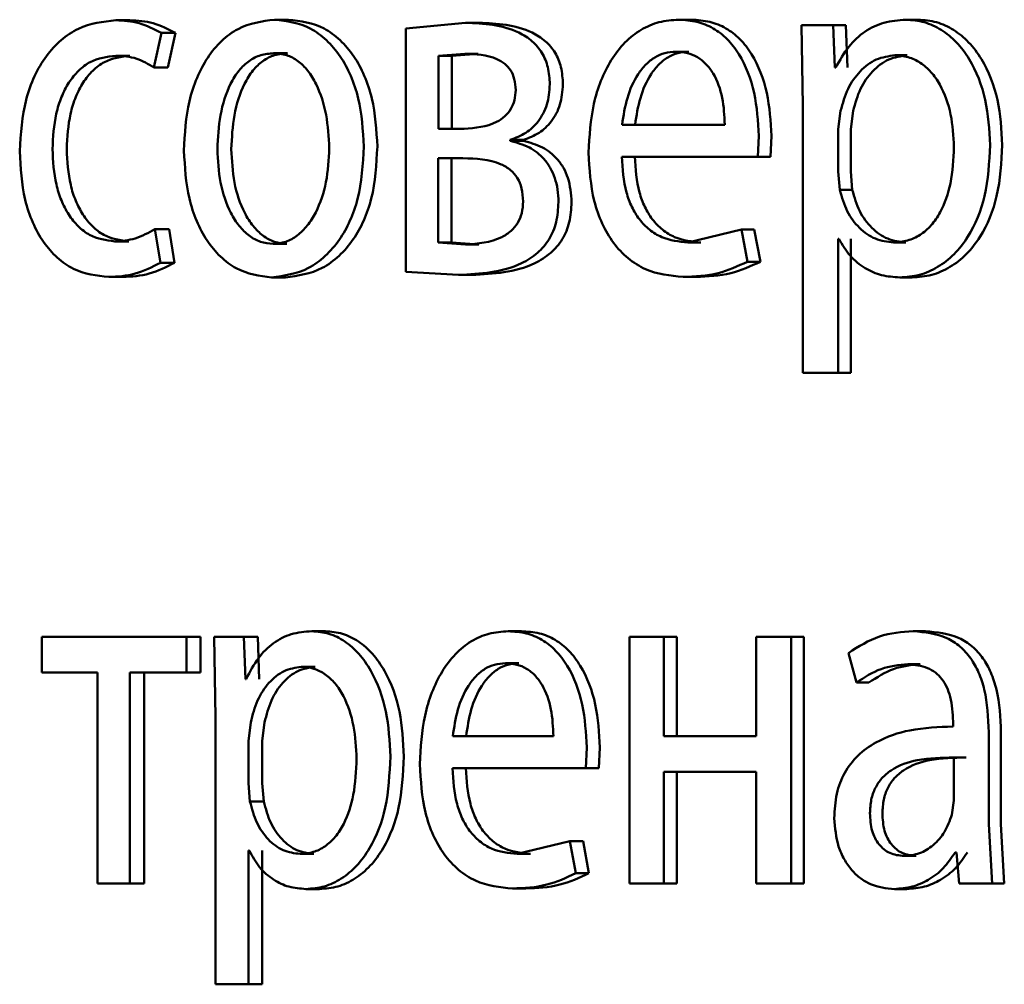
# Paper-space layout 'Лист1' of a CAD drawing. Units: millimetres. Extents: x -7300 to 7492, y -7767 to 3650.
# Drawn here: x -5744 to -5739, y 2213 to 2217 of the extents above; entities that cross this region are included whole.
import ezdxf

# ---------------------------------------------------------------- set-up
doc = ezdxf.new("R2010")
doc.units = ezdxf.units.MM

psp = doc.layouts.new('Лист1')

# ---------------------------------------------------------------- linework, layer by layer
at = {"color": 7, "linetype": 'Continuous', "lineweight": 50}
for p, q in [((-5743.2624, 2217.4769), (-5743.3308, 2217.4769)), ((-5742.4946, 2217.4793), (-5742.5614, 2217.4793)), ((-5740.5417, 2217.4793), (-5740.6041, 2217.4793)), ((-5739.4437, 2217.4793), (-5739.5036, 2217.4793)), ((-5741.6361, 2217.4645), (-5741.9255, 2217.4374)), ((-5741.9255, 2217.4374), (-5741.9255, 2216.2573)), ((-5741.5715, 2217.4645), (-5741.6361, 2217.4645)), ((-5740.0099, 2217.4522), (-5740.002, 2217.062)), ((-5739.855, 2217.4522), (-5740.0099, 2217.4522)), ((-5739.8472, 2217.2476), (-5739.855, 2217.4522)), ((-5739.7943, 2217.4522), (-5739.855, 2217.4522)), ((-5739.7865, 2217.2476), (-5739.7943, 2217.4522)), ((-5743.1463, 2217.2476), (-5743.1101, 2217.4151)), ((-5743.0421, 2217.4151), (-5743.1101, 2217.4151)), ((-5743.0783, 2217.2476), (-5743.0421, 2217.4151)), ((-5743.2624, 2217.3044), (-5743.3308, 2217.3044)), ((-5742.4983, 2217.3167), (-5742.565, 2217.3167)), ((-5741.64, 2217.3142), (-5741.7681, 2217.3044)), ((-5741.7681, 2217.3044), (-5741.7681, 2216.9509)), ((-5741.7031, 2217.3044), (-5741.7681, 2217.3044)), ((-5741.5753, 2217.3142), (-5741.7031, 2217.3044)), ((-5741.7031, 2217.3044), (-5741.7031, 2216.9509)), ((-5741.5753, 2217.3142), (-5741.64, 2217.3142)), ((-5740.5553, 2217.3241), (-5740.6177, 2217.3241)), ((-5739.4971, 2217.3068), (-5739.5571, 2217.3068)), ((-5743.0783, 2217.2476), (-5743.1463, 2217.2476)), ((-5739.8432, 2217.2476), (-5739.8472, 2217.2476)), ((-5740.002, 2217.062), (-5740.002, 2215.7684)), ((-5739.8196, 2217.0373), (-5739.8314, 2216.9484)), ((-5739.759, 2217.0373), (-5739.7707, 2216.9484)), ((-5741.6437, 2216.9509), (-5741.7681, 2216.9509)), ((-5740.3808, 2216.9706), (-5740.878, 2216.9706)), ((-5740.2213, 2216.8154), (-5740.2155, 2216.9163)), ((-5740.1598, 2216.8154), (-5740.154, 2216.9163)), ((-5739.8314, 2216.9484), (-5739.8314, 2216.7434)), ((-5739.7707, 2216.9484), (-5739.7707, 2216.7434)), ((-5741.4201, 2216.8916), (-5741.4201, 2216.8966)), ((-5741.3559, 2216.8966), (-5741.4201, 2216.8966)), ((-5741.3559, 2216.8916), (-5741.4201, 2216.8916)), ((-5741.3559, 2216.8916), (-5741.3559, 2216.8966)), ((-5741.6494, 2216.808), (-5741.7699, 2216.808)), ((-5741.7699, 2216.808), (-5741.7699, 2216.4002)), ((-5741.7049, 2216.808), (-5741.7049, 2216.4002)), ((-5740.2213, 2216.8154), (-5740.8798, 2216.8154)), ((-5740.1598, 2216.8154), (-5740.2213, 2216.8154)), ((-5739.8314, 2216.7434), (-5739.8235, 2216.6545)), ((-5739.7707, 2216.7434), (-5739.7629, 2216.6545)), ((-5739.7629, 2216.6545), (-5739.8235, 2216.6545)), ((-5743.1137, 2216.3018), (-5743.1409, 2216.4644)), ((-5743.0729, 2216.4644), (-5743.1409, 2216.4644)), ((-5743.0457, 2216.3018), (-5743.0729, 2216.4644)), ((-5740.2993, 2216.4619), (-5740.5594, 2216.4002)), ((-5740.2701, 2216.3067), (-5740.2993, 2216.4619)), ((-5740.2376, 2216.4619), (-5740.2993, 2216.4619)), ((-5740.2085, 2216.3067), (-5740.2376, 2216.4619)), ((-5743.2677, 2216.4051), (-5743.3362, 2216.4051)), ((-5742.5019, 2216.3928), (-5742.5687, 2216.3928)), ((-5741.7699, 2216.4002), (-5741.6361, 2216.3903)), ((-5741.7049, 2216.4002), (-5741.7699, 2216.4002)), ((-5741.7049, 2216.4002), (-5741.5715, 2216.3903)), ((-5741.5715, 2216.3903), (-5741.6361, 2216.3903)), ((-5740.4971, 2216.4002), (-5740.5594, 2216.4002)), ((-5739.8275, 2216.4175), (-5739.8314, 2216.4175)), ((-5739.8314, 2215.7684), (-5739.8314, 2216.4175)), ((-5739.7707, 2215.7684), (-5739.7707, 2216.4175)), ((-5739.503, 2216.4002), (-5739.563, 2216.4002)), ((-5743.0457, 2216.3018), (-5743.1137, 2216.3018)), ((-5740.2085, 2216.3067), (-5740.2701, 2216.3067)), ((-5741.9255, 2216.2573), (-5741.6701, 2216.2425)), ((-5741.6054, 2216.2425), (-5741.6701, 2216.2425)), ((-5743.2965, 2216.2326), (-5743.3651, 2216.2326)), ((-5742.5093, 2216.2302), (-5742.5761, 2216.2302)), ((-5740.5202, 2216.2326), (-5740.5826, 2216.2326)), ((-5739.4733, 2216.2302), (-5739.5333, 2216.2302)), ((-5739.8314, 2215.7684), (-5740.002, 2215.7684)), ((-5739.7707, 2215.7684), (-5739.8314, 2215.7684)), ((-5743.6894, 2214.4888), (-5743.6894, 2214.3163)), ((-5742.9882, 2214.4888), (-5743.6894, 2214.4888)), ((-5742.9882, 2214.3163), (-5742.9882, 2214.4888)), ((-5742.9205, 2214.4888), (-5742.9882, 2214.4888)), ((-5742.9205, 2214.3163), (-5742.9205, 2214.4888)), ((-5742.8547, 2214.4888), (-5742.8474, 2214.0987)), ((-5742.7103, 2214.4888), (-5742.8547, 2214.4888)), ((-5742.703, 2214.2842), (-5742.7103, 2214.4888)), ((-5742.6432, 2214.4888), (-5742.7103, 2214.4888)), ((-5742.6359, 2214.2842), (-5742.6432, 2214.4888)), ((-5742.3156, 2214.516), (-5742.3819, 2214.516)), ((-5741.3656, 2214.516), (-5741.4298, 2214.516)), ((-5740.8431, 2214.4888), (-5740.8431, 2213.294)), ((-5740.6756, 2214.4888), (-5740.8431, 2214.4888)), ((-5740.6756, 2214.0073), (-5740.6756, 2214.4888)), ((-5740.6131, 2214.4888), (-5740.6756, 2214.4888)), ((-5740.6131, 2214.0073), (-5740.6131, 2214.4888)), ((-5740.2289, 2214.4888), (-5740.2289, 2214.0073)), ((-5740.0591, 2214.4888), (-5740.2289, 2214.4888)), ((-5740.0591, 2213.294), (-5740.0591, 2214.4888)), ((-5739.998, 2214.4888), (-5740.0591, 2214.4888)), ((-5739.998, 2213.294), (-5739.998, 2214.4888)), ((-5739.408, 2214.516), (-5739.4679, 2214.516)), ((-5739.7822, 2214.4102), (-5739.7428, 2214.2669)), ((-5742.3656, 2214.3435), (-5742.4321, 2214.3435)), ((-5741.3789, 2214.3608), (-5741.4431, 2214.3608)), ((-5739.4338, 2214.3558), (-5739.4936, 2214.3558)), ((-5743.4188, 2214.3163), (-5743.6894, 2214.3163)), ((-5743.4188, 2214.3163), (-5743.4188, 2213.294)), ((-5743.2622, 2213.294), (-5743.2622, 2214.3163)), ((-5742.9882, 2214.3163), (-5743.2622, 2214.3163)), ((-5743.1938, 2213.294), (-5743.1938, 2214.3163)), ((-5742.9205, 2214.3163), (-5742.9882, 2214.3163)), ((-5742.6993, 2214.2842), (-5742.703, 2214.2842)), ((-5739.6823, 2214.2669), (-5739.7428, 2214.2669)), ((-5742.8474, 2214.0987), (-5742.8474, 2212.805)), ((-5742.6772, 2214.074), (-5742.6882, 2213.9851)), ((-5742.6102, 2214.074), (-5742.6212, 2213.9851)), ((-5739.2748, 2214.0789), (-5739.2748, 2214.0542)), ((-5741.2109, 2214.0073), (-5741.6984, 2214.0073)), ((-5740.2289, 2214.0073), (-5740.6756, 2214.0073)), ((-5739.1017, 2213.5804), (-5739.1017, 2214.0271)), ((-5739.0427, 2213.5804), (-5739.0427, 2214.0271)), ((-5742.6882, 2213.9851), (-5742.6882, 2213.7801)), ((-5742.6212, 2213.9851), (-5742.6212, 2213.7801)), ((-5741.0545, 2213.8521), (-5741.0487, 2213.953)), ((-5740.9911, 2213.8521), (-5740.9854, 2213.953)), ((-5739.2709, 2213.6965), (-5739.2709, 2213.9039)), ((-5739.2115, 2213.9039), (-5739.2709, 2213.9039)), ((-5741.0545, 2213.8521), (-5741.7003, 2213.8521)), ((-5740.9911, 2213.8521), (-5741.0545, 2213.8521)), ((-5740.2289, 2213.8348), (-5740.6756, 2213.8348)), ((-5740.6756, 2213.294), (-5740.6756, 2213.8348)), ((-5740.6131, 2213.294), (-5740.6131, 2213.8348)), ((-5740.2289, 2213.8348), (-5740.2289, 2213.294)), ((-5742.6882, 2213.7801), (-5742.6809, 2213.6912)), ((-5742.6212, 2213.7801), (-5742.6139, 2213.6912)), ((-5742.6139, 2213.6912), (-5742.6809, 2213.6912)), ((-5739.2809, 2213.627), (-5739.2709, 2213.6965)), ((-5739.0856, 2213.294), (-5739.1017, 2213.5804)), ((-5739.0267, 2213.294), (-5739.0427, 2213.5804)), ((-5741.1309, 2213.4986), (-5741.3862, 2213.4369)), ((-5741.1023, 2213.343), (-5741.1309, 2213.4986)), ((-5741.0674, 2213.4986), (-5741.1309, 2213.4986)), ((-5741.0388, 2213.343), (-5741.0674, 2213.4986)), ((-5742.6846, 2213.4541), (-5742.6882, 2213.4541)), ((-5742.6882, 2212.805), (-5742.6882, 2213.4541)), ((-5742.6212, 2212.805), (-5742.6212, 2213.4541)), ((-5742.3712, 2213.4369), (-5742.4377, 2213.4369)), ((-5741.3221, 2213.4369), (-5741.3862, 2213.4369)), ((-5739.4535, 2213.427), (-5739.5135, 2213.427)), ((-5739.259, 2213.4443), (-5739.2649, 2213.4443)), ((-5739.259, 2213.4443), (-5739.245, 2213.294)), ((-5741.0388, 2213.343), (-5741.1023, 2213.343)), ((-5743.2622, 2213.294), (-5743.4188, 2213.294)), ((-5743.1938, 2213.294), (-5743.2622, 2213.294)), ((-5740.6756, 2213.294), (-5740.8431, 2213.294)), ((-5740.6131, 2213.294), (-5740.6756, 2213.294)), ((-5740.0591, 2213.294), (-5740.2289, 2213.294)), ((-5739.998, 2213.294), (-5740.0591, 2213.294)), ((-5739.0856, 2213.294), (-5739.245, 2213.294)), ((-5739.0267, 2213.294), (-5739.0856, 2213.294)), ((-5742.3435, 2213.2668), (-5742.4099, 2213.2668)), ((-5741.3448, 2213.2693), (-5741.409, 2213.2693)), ((-5739.499, 2213.2668), (-5739.559, 2213.2668)), ((-5742.6882, 2212.805), (-5742.8474, 2212.805)), ((-5742.6212, 2212.805), (-5742.6882, 2212.805))]:
    psp.add_line(p, q, dxfattribs=at)
for points, knots in [([(-5743.3308, 2217.4769), (-5743.3927, 2217.4699), (-5743.4859, 2217.4592), (-5743.597, 2217.3841), (-5743.6694, 2217.3057), (-5743.7271, 2217.207), (-5743.7828, 2217.0549), (-5743.791, 2216.927), (-5743.7964, 2216.8422)], [0, 0, 0, 0, 0.249891, 0.376527, 0.500427, 0.62437, 0.750725, 1, 1, 1, 1]), ([(-5743.1101, 2217.4151), (-5743.1457, 2217.4334), (-5743.2171, 2217.4699), (-5743.2929, 2217.4746), (-5743.3308, 2217.4769)], [0, 0, 0, 0, 0.499643, 1, 1, 1, 1]), ([(-5743.0421, 2217.4151), (-5743.0777, 2217.4334), (-5743.1489, 2217.4699), (-5743.2245, 2217.4746), (-5743.2624, 2217.4769)], [0, 0, 0, 0, 0.499689, 1, 1, 1, 1]), ([(-5742.5614, 2217.4793), (-5742.6221, 2217.4713), (-5742.7136, 2217.4592), (-5742.8201, 2217.3794), (-5742.8877, 2217.2987), (-5742.9403, 2217.1992), (-5742.9896, 2217.0494), (-5742.9963, 2216.9263), (-5743.0007, 2216.8447)], [0, 0, 0, 0, 0.249581, 0.375388, 0.500081, 0.623155, 0.750409, 1, 1, 1, 1]), ([(-5742.1295, 2216.8645), (-5742.1341, 2216.9436), (-5742.1409, 2217.0631), (-5742.1899, 2217.2083), (-5742.2419, 2217.305), (-5742.3085, 2217.3834), (-5742.4132, 2217.4605), (-5742.5022, 2217.4718), (-5742.5614, 2217.4793)], [0, 0, 0, 0, 0.249576, 0.376868, 0.499912, 0.624702, 0.750397, 1, 1, 1, 1]), ([(-5742.0637, 2216.8645), (-5742.0683, 2216.9436), (-5742.0751, 2217.0631), (-5742.1239, 2217.2083), (-5742.1758, 2217.305), (-5742.2423, 2217.3834), (-5742.3468, 2217.4605), (-5742.4356, 2217.4718), (-5742.4946, 2217.4793)], [0, 0, 0, 0, 0.2498301, 0.3772475, 0.5002921, 0.6250821, 0.75067, 1, 1, 1, 1]), ([(-5740.6041, 2217.4793), (-5740.6361, 2217.477), (-5740.6986, 2217.4725), (-5740.7877, 2217.434), (-5740.8672, 2217.3718), (-5740.9546, 2217.2578), (-5741.0271, 2217.0745), (-5741.0362, 2216.915), (-5741.0407, 2216.8352)], [0, 0, 0, 0, 0.128495, 0.250635, 0.374771, 0.501047, 0.750269, 1, 1, 1, 1]), ([(-5740.2155, 2216.9163), (-5740.2199, 2216.9865), (-5740.2286, 2217.1268), (-5740.2909, 2217.2885), (-5740.3672, 2217.3878), (-5740.4369, 2217.4413), (-5740.5173, 2217.4738), (-5740.5744, 2217.4774), (-5740.6041, 2217.4793)], [0, 0, 0, 0, 0.249751, 0.498951, 0.620962, 0.74048, 0.864681, 1, 1, 1, 1]), ([(-5740.154, 2216.9163), (-5740.1584, 2216.9865), (-5740.1671, 2217.1268), (-5740.2292, 2217.2885), (-5740.3053, 2217.3878), (-5740.3749, 2217.4413), (-5740.4551, 2217.4738), (-5740.512, 2217.4774), (-5740.5417, 2217.4793)], [0, 0, 0, 0, 0.249992, 0.4993323, 0.6213389, 0.7407849, 0.8648554, 1, 1, 1, 1]), ([(-5739.5036, 2217.4793), (-5739.5394, 2217.4767), (-5739.6081, 2217.4717), (-5739.7034, 2217.4259), (-5739.7849, 2217.3515), (-5739.8234, 2217.2829), (-5739.8432, 2217.2476)], [0, 0, 0, 0, 0.263411, 0.506274, 0.745832, 1, 1, 1, 1]), ([(-5739.0956, 2216.8719), (-5739.0997, 2216.9457), (-5739.1079, 2217.093), (-5739.1749, 2217.2638), (-5739.256, 2217.3722), (-5739.3305, 2217.4331), (-5739.4144, 2217.4722), (-5739.4735, 2217.4769), (-5739.5036, 2217.4793)], [0, 0, 0, 0, 0.249787, 0.499075, 0.625829, 0.749469, 0.872793, 1, 1, 1, 1]), ([(-5739.0366, 2216.8719), (-5739.0407, 2216.9457), (-5739.0488, 2217.093), (-5739.1157, 2217.2638), (-5739.1966, 2217.3722), (-5739.271, 2217.4331), (-5739.3547, 2217.4721), (-5739.4138, 2217.4769), (-5739.4437, 2217.4793)], [0, 0, 0, 0, 0.250033, 0.499469, 0.626282, 0.749693, 0.873273, 1, 1, 1, 1]), ([(-5741.2283, 2217.1661), (-5741.2301, 2217.1942), (-5741.2335, 2217.2485), (-5741.2644, 2217.3223), (-5741.3141, 2217.38), (-5741.4353, 2217.4553), (-5741.548, 2217.4605), (-5741.6361, 2217.4645)], [0, 0, 0, 0, 0.12303, 0.238487, 0.36011, 0.499829, 1, 1, 1, 1]), ([(-5741.1645, 2217.1661), (-5741.1663, 2217.1942), (-5741.1698, 2217.2486), (-5741.2006, 2217.3224), (-5741.2502, 2217.3801), (-5741.3711, 2217.4553), (-5741.4835, 2217.4605), (-5741.5715, 2217.4645)], [0, 0, 0, 0, 0.123313, 0.238947, 0.36057, 0.500103, 1, 1, 1, 1]), ([(-5743.6378, 2216.8521), (-5743.6346, 2216.9103), (-5743.6298, 2216.9983), (-5743.5957, 2217.1055), (-5743.5593, 2217.177), (-5743.5122, 2217.235), (-5743.4373, 2217.2914), (-5743.3734, 2217.2992), (-5743.3308, 2217.3044)], [0, 0, 0, 0, 0.249598, 0.377316, 0.499924, 0.624736, 0.750363, 1, 1, 1, 1]), ([(-5743.5687, 2216.8521), (-5743.5655, 2216.9103), (-5743.5606, 2216.9983), (-5743.5266, 2217.1055), (-5743.4903, 2217.177), (-5743.4433, 2217.235), (-5743.3687, 2217.2914), (-5743.3048, 2217.2992), (-5743.2624, 2217.3044)], [0, 0, 0, 0, 0.249851, 0.377697, 0.500306, 0.62512, 0.750639, 1, 1, 1, 1]), ([(-5743.3308, 2217.3044), (-5743.2965, 2217.3027), (-5743.2324, 2217.2995), (-5743.1736, 2217.2641), (-5743.1463, 2217.2476)], [0, 0, 0, 0, 0.536348, 1, 1, 1, 1]), ([(-5742.565, 2217.3167), (-5742.5865, 2217.315), (-5742.6281, 2217.3116), (-5742.6863, 2217.2822), (-5742.7363, 2217.2342), (-5742.7889, 2217.1489), (-5742.8304, 2217.0181), (-5742.8358, 2216.9075), (-5742.8385, 2216.8521)], [0, 0, 0, 0, 0.130363, 0.251973, 0.372757, 0.500798, 0.750168, 1, 1, 1, 1]), ([(-5742.4983, 2217.3167), (-5742.5197, 2217.315), (-5742.5612, 2217.3115), (-5742.6192, 2217.2822), (-5742.6692, 2217.2342), (-5742.7217, 2217.1489), (-5742.7631, 2217.0181), (-5742.7685, 2216.9075), (-5742.7712, 2216.8521)], [0, 0, 0, 0, 0.1301959, 0.2516788, 0.3723951, 0.5004339, 0.7499447, 1, 1, 1, 1]), ([(-5742.2966, 2216.857), (-5742.2996, 2216.9113), (-5742.3055, 2217.0197), (-5742.3468, 2217.1481), (-5742.3981, 2217.2333), (-5742.4471, 2217.2817), (-5742.5039, 2217.3115), (-5742.5442, 2217.3149), (-5742.565, 2217.3167)], [0, 0, 0, 0, 0.249796, 0.499268, 0.6294, 0.75076, 0.87153, 1, 1, 1, 1]), ([(-5741.3936, 2217.1386), (-5741.3948, 2217.1567), (-5741.397, 2217.1909), (-5741.4166, 2217.2358), (-5741.4469, 2217.2681), (-5741.5196, 2217.31), (-5741.5869, 2217.3123), (-5741.64, 2217.3142)], [0, 0, 0, 0, 0.131125, 0.24924, 0.365264, 0.499622, 1, 1, 1, 1]), ([(-5740.6177, 2217.3241), (-5740.6356, 2217.3228), (-5740.6706, 2217.3201), (-5740.7202, 2217.2986), (-5740.7644, 2217.2636), (-5740.8137, 2217.2007), (-5740.8583, 2217.102), (-5740.8714, 2217.0144), (-5740.878, 2216.9706)], [0, 0, 0, 0, 0.129085, 0.251394, 0.373173, 0.500747, 0.750255, 1, 1, 1, 1]), ([(-5740.5553, 2217.3241), (-5740.5732, 2217.3228), (-5740.6081, 2217.3201), (-5740.6576, 2217.2986), (-5740.7017, 2217.2636), (-5740.7509, 2217.2007), (-5740.7954, 2217.102), (-5740.8084, 2217.0144), (-5740.815, 2216.9706)], [0, 0, 0, 0, 0.128935, 0.251126, 0.372835, 0.500397, 0.750025, 1, 1, 1, 1]), ([(-5740.3808, 2216.9706), (-5740.3828, 2217.0144), (-5740.3868, 2217.102), (-5740.4236, 2217.2038), (-5740.4702, 2217.2665), (-5740.5132, 2217.3001), (-5740.5633, 2217.3205), (-5740.599, 2217.3229), (-5740.6177, 2217.3241)], [0, 0, 0, 0, 0.249822, 0.499014, 0.620257, 0.739331, 0.863711, 1, 1, 1, 1]), ([(-5739.5571, 2217.3068), (-5739.5876, 2217.3026), (-5739.6486, 2217.294), (-5739.7276, 2217.233), (-5739.7894, 2217.1465), (-5739.8094, 2217.0741), (-5739.8196, 2217.0373)], [0, 0, 0, 0, 0.250183, 0.499854, 0.74621, 1, 1, 1, 1]), ([(-5739.4971, 2217.3068), (-5739.5275, 2217.3026), (-5739.5884, 2217.294), (-5739.6672, 2217.233), (-5739.7289, 2217.1465), (-5739.7488, 2217.0741), (-5739.759, 2217.0373)], [0, 0, 0, 0, 0.249962, 0.499537, 0.745971, 1, 1, 1, 1]), ([(-5739.2709, 2216.862), (-5739.2737, 2216.9152), (-5739.2793, 2217.0215), (-5739.3238, 2217.1466), (-5739.3797, 2217.2276), (-5739.4323, 2217.273), (-5739.4925, 2217.3016), (-5739.5352, 2217.3051), (-5739.5571, 2217.3068)], [0, 0, 0, 0, 0.249904, 0.499327, 0.626771, 0.749075, 0.871638, 1, 1, 1, 1]), ([(-5741.4201, 2216.8966), (-5741.3942, 2216.9063), (-5741.3449, 2216.9247), (-5741.282, 2216.9834), (-5741.2363, 2217.0656), (-5741.231, 2217.1324), (-5741.2283, 2217.1661)], [0, 0, 0, 0, 0.262893, 0.501181, 0.747997, 1, 1, 1, 1]), ([(-5741.3559, 2216.8966), (-5741.3301, 2216.9063), (-5741.2808, 2216.9247), (-5741.2181, 2216.9834), (-5741.1727, 2217.0656), (-5741.1673, 2217.1323), (-5741.1645, 2217.1661)], [0, 0, 0, 0, 0.262713, 0.500903, 0.74713, 1, 1, 1, 1]), ([(-5741.6437, 2216.9509), (-5741.5897, 2216.9548), (-5741.5204, 2216.9597), (-5741.4467, 2217.0082), (-5741.4163, 2217.0439), (-5741.3972, 2217.0887), (-5741.3948, 2217.1217), (-5741.3936, 2217.1386)], [0, 0, 0, 0, 0.499929, 0.641676, 0.764242, 0.878991, 1, 1, 1, 1]), ([(-5742.5761, 2216.2302), (-5742.5151, 2216.2387), (-5742.4232, 2216.2514), (-5742.3149, 2216.3305), (-5742.2465, 2216.4091), (-5742.1936, 2216.504), (-5742.1412, 2216.6527), (-5742.1342, 2216.7782), (-5742.1295, 2216.8645)], [0, 0, 0, 0, 0.249607, 0.376013, 0.500126, 0.617509, 0.73701, 1, 1, 1, 1]), ([(-5742.5687, 2216.3928), (-5742.5481, 2216.3949), (-5742.5072, 2216.3989), (-5742.4504, 2216.4314), (-5742.4009, 2216.4804), (-5742.3485, 2216.564), (-5742.305, 2216.6921), (-5742.2994, 2216.8015), (-5742.2966, 2216.857)], [0, 0, 0, 0, 0.126285, 0.250341, 0.372699, 0.500689, 0.746537, 1, 1, 1, 1]), ([(-5742.5093, 2216.2302), (-5742.4482, 2216.2387), (-5742.3562, 2216.2516), (-5742.2478, 2216.3313), (-5742.1796, 2216.4103), (-5742.1271, 2216.5052), (-5742.0752, 2216.6536), (-5742.0684, 2216.7786), (-5742.0637, 2216.8645)], [0, 0, 0, 0, 0.250289, 0.377072, 0.501683, 0.618606, 0.737741, 1, 1, 1, 1]), ([(-5741.1864, 2216.5953), (-5741.1872, 2216.616), (-5741.1889, 2216.6559), (-5741.2026, 2216.7124), (-5741.2247, 2216.7625), (-5741.2641, 2216.8171), (-5741.3297, 2216.8684), (-5741.3886, 2216.8835), (-5741.4201, 2216.8916)], [0, 0, 0, 0, 0.1322657, 0.2558236, 0.3763666, 0.5000044, 0.7330126, 1, 1, 1, 1]), ([(-5741.1227, 2216.5953), (-5741.1258, 2216.6355), (-5741.1304, 2216.6946), (-5741.1612, 2216.7626), (-5741.2002, 2216.8171), (-5741.2657, 2216.8684), (-5741.3245, 2216.8835), (-5741.3559, 2216.8916)], [0, 0, 0, 0, 0.255757, 0.376369, 0.499643, 0.732905, 1, 1, 1, 1]), ([(-5739.563, 2216.4002), (-5739.5402, 2216.4019), (-5739.496, 2216.4052), (-5739.4333, 2216.434), (-5739.3787, 2216.4808), (-5739.3234, 2216.5624), (-5739.2787, 2216.6923), (-5739.2736, 2216.8027), (-5739.2709, 2216.862)], [0, 0, 0, 0, 0.12934, 0.250433, 0.373383, 0.500627, 0.731244, 1, 1, 1, 1]), ([(-5739.5333, 2216.2302), (-5739.5013, 2216.2327), (-5739.4382, 2216.2375), (-5739.348, 2216.2774), (-5739.2673, 2216.34), (-5739.1816, 2216.45), (-5739.1081, 2216.6306), (-5739.0999, 2216.7882), (-5739.0956, 2216.8719)], [0, 0, 0, 0, 0.127077, 0.250572, 0.375137, 0.500934, 0.734738, 1, 1, 1, 1]), ([(-5739.4733, 2216.2302), (-5739.4414, 2216.2327), (-5739.3784, 2216.2375), (-5739.2885, 2216.2774), (-5739.208, 2216.3399), (-5739.1224, 2216.4499), (-5739.049, 2216.6305), (-5739.0409, 2216.7881), (-5739.0366, 2216.8719)], [0, 0, 0, 0, 0.126931, 0.25031, 0.374655, 0.500316, 0.734336, 1, 1, 1, 1]), ([(-5743.7964, 2216.8422), (-5743.7918, 2216.762), (-5743.785, 2216.6409), (-5743.7356, 2216.4948), (-5743.683, 2216.3991), (-5743.616, 2216.3228), (-5743.5117, 2216.2496), (-5743.4235, 2216.2394), (-5743.3651, 2216.2326)], [0, 0, 0, 0, 0.249452, 0.376467, 0.499723, 0.623666, 0.750197, 1, 1, 1, 1]), ([(-5743.3362, 2216.4051), (-5743.378, 2216.4108), (-5743.4409, 2216.4193), (-5743.5141, 2216.4758), (-5743.5606, 2216.533), (-5743.5961, 2216.6025), (-5743.63, 2216.7075), (-5743.6347, 2216.7938), (-5743.6378, 2216.8521)], [0, 0, 0, 0, 0.249573, 0.375221, 0.500082, 0.624517, 0.745909, 1, 1, 1, 1]), ([(-5743.2677, 2216.4051), (-5743.3095, 2216.4108), (-5743.3722, 2216.4193), (-5743.4452, 2216.4758), (-5743.491, 2216.5324), (-5743.5265, 2216.601), (-5743.5607, 2216.7059), (-5743.5654, 2216.7931), (-5743.5687, 2216.8521)], [0, 0, 0, 0, 0.2492934, 0.3748798, 0.4996913, 0.6196274, 0.7428349, 1, 1, 1, 1]), ([(-5743.0007, 2216.8447), (-5742.9963, 2216.7659), (-5742.9895, 2216.647), (-5742.9416, 2216.5027), (-5742.8906, 2216.4065), (-5742.8255, 2216.3282), (-5742.723, 2216.2502), (-5742.6348, 2216.2382), (-5742.5761, 2216.2302)], [0, 0, 0, 0, 0.249576, 0.376607, 0.499934, 0.624841, 0.750455, 1, 1, 1, 1]), ([(-5742.8385, 2216.8521), (-5742.8358, 2216.7977), (-5742.8303, 2216.689), (-5742.7875, 2216.5617), (-5742.7352, 2216.4784), (-5742.6861, 2216.4303), (-5742.6298, 2216.3987), (-5742.5892, 2216.3948), (-5742.5687, 2216.3928)], [0, 0, 0, 0, 0.249835, 0.499279, 0.627191, 0.749629, 0.873274, 1, 1, 1, 1]), ([(-5742.7712, 2216.8521), (-5742.7684, 2216.7977), (-5742.763, 2216.689), (-5742.7203, 2216.5617), (-5742.6681, 2216.4784), (-5742.6191, 2216.4303), (-5742.5629, 2216.3987), (-5742.5224, 2216.3948), (-5742.5019, 2216.3928)], [0, 0, 0, 0, 0.250057, 0.499636, 0.627544, 0.749916, 0.873436, 1, 1, 1, 1]), ([(-5741.3575, 2216.5978), (-5741.3588, 2216.6194), (-5741.3613, 2216.6603), (-5741.3835, 2216.7145), (-5741.4191, 2216.7541), (-5741.5058, 2216.8044), (-5741.586, 2216.8064), (-5741.6494, 2216.808)], [0, 0, 0, 0, 0.131885, 0.24936, 0.365726, 0.499641, 1, 1, 1, 1]), ([(-5741.0407, 2216.8352), (-5741.0362, 2216.7557), (-5741.0293, 2216.6355), (-5740.9777, 2216.4901), (-5740.9221, 2216.3949), (-5740.8506, 2216.3195), (-5740.7388, 2216.2484), (-5740.6449, 2216.2389), (-5740.5826, 2216.2326)], [0, 0, 0, 0, 0.249494, 0.376922, 0.49972, 0.623302, 0.750145, 1, 1, 1, 1]), ([(-5740.5594, 2216.4002), (-5740.6026, 2216.4045), (-5740.6679, 2216.4109), (-5740.7461, 2216.4589), (-5740.7953, 2216.5092), (-5740.8329, 2216.5714), (-5740.8703, 2216.6712), (-5740.8759, 2216.7564), (-5740.8798, 2216.8154)], [0, 0, 0, 0, 0.2499205, 0.3774002, 0.5003367, 0.6149636, 0.7333854, 1, 1, 1, 1]), ([(-5740.4971, 2216.4002), (-5740.5402, 2216.4045), (-5740.6054, 2216.411), (-5740.6834, 2216.4589), (-5740.7325, 2216.5093), (-5740.77, 2216.5713), (-5740.8073, 2216.6712), (-5740.8129, 2216.7564), (-5740.8169, 2216.8154)], [0, 0, 0, 0, 0.249654, 0.377079, 0.499951, 0.614653, 0.732823, 1, 1, 1, 1]), ([(-5739.8235, 2216.6545), (-5739.8134, 2216.6189), (-5739.7933, 2216.5485), (-5739.731, 2216.4669), (-5739.6527, 2216.4103), (-5739.5931, 2216.4036), (-5739.563, 2216.4002)], [0, 0, 0, 0, 0.252865, 0.499745, 0.747511, 1, 1, 1, 1]), ([(-5739.7629, 2216.6545), (-5739.7528, 2216.6189), (-5739.7328, 2216.5486), (-5739.6706, 2216.4669), (-5739.5925, 2216.4103), (-5739.533, 2216.4036), (-5739.503, 2216.4002)], [0, 0, 0, 0, 0.253108, 0.500061, 0.747727, 1, 1, 1, 1]), ([(-5741.6701, 2216.2425), (-5741.5659, 2216.2477), (-5741.4325, 2216.2542), (-5741.2887, 2216.3431), (-5741.2294, 2216.4112), (-5741.1925, 2216.4982), (-5741.1884, 2216.5623), (-5741.1864, 2216.5953)], [0, 0, 0, 0, 0.50013, 0.6406277, 0.7625388, 0.8777195, 1, 1, 1, 1]), ([(-5741.6361, 2216.3903), (-5741.5762, 2216.3943), (-5741.4992, 2216.3994), (-5741.4169, 2216.4523), (-5741.3827, 2216.492), (-5741.3613, 2216.5421), (-5741.3588, 2216.5789), (-5741.3575, 2216.5978)], [0, 0, 0, 0, 0.498778, 0.640492, 0.763379, 0.87874, 1, 1, 1, 1]), ([(-5741.6054, 2216.2425), (-5741.5014, 2216.2477), (-5741.3682, 2216.2542), (-5741.2248, 2216.3431), (-5741.1656, 2216.4112), (-5741.1288, 2216.4982), (-5741.1248, 2216.5623), (-5741.1227, 2216.5953)], [0, 0, 0, 0, 0.49973, 0.640231, 0.762208, 0.877526, 1, 1, 1, 1]), ([(-5743.1409, 2216.4644), (-5743.1723, 2216.447), (-5743.2351, 2216.4122), (-5743.3025, 2216.4075), (-5743.3362, 2216.4051)], [0, 0, 0, 0, 0.500034, 1, 1, 1, 1]), ([(-5739.8275, 2216.4175), (-5739.8106, 2216.3887), (-5739.7765, 2216.3305), (-5739.7029, 2216.2729), (-5739.6206, 2216.2365), (-5739.5629, 2216.2324), (-5739.5333, 2216.2302)], [0, 0, 0, 0, 0.246704, 0.499449, 0.742999, 1, 1, 1, 1]), ([(-5743.3651, 2216.2326), (-5743.3219, 2216.2349), (-5743.2356, 2216.2395), (-5743.1543, 2216.281), (-5743.1137, 2216.3018)], [0, 0, 0, 0, 0.500489, 1, 1, 1, 1]), ([(-5743.2965, 2216.2326), (-5743.2534, 2216.2349), (-5743.1673, 2216.2395), (-5743.0862, 2216.281), (-5743.0457, 2216.3018)], [0, 0, 0, 0, 0.500443, 1, 1, 1, 1]), ([(-5740.5826, 2216.2326), (-5740.5255, 2216.2349), (-5740.4185, 2216.2391), (-5740.3173, 2216.2852), (-5740.2701, 2216.3067)], [0, 0, 0, 0, 0.533612, 1, 1, 1, 1]), ([(-5740.5202, 2216.2326), (-5740.4633, 2216.2349), (-5740.3565, 2216.2391), (-5740.2556, 2216.2852), (-5740.2085, 2216.3067)], [0, 0, 0, 0, 0.5335683, 1, 1, 1, 1]), ([(-5742.3819, 2214.516), (-5742.4154, 2214.5134), (-5742.4796, 2214.5084), (-5742.5687, 2214.4626), (-5742.6449, 2214.3882), (-5742.6808, 2214.3196), (-5742.6993, 2214.2842)], [0, 0, 0, 0, 0.263556, 0.506464, 0.745967, 1, 1, 1, 1]), ([(-5742.0007, 2213.9085), (-5742.0045, 2213.9823), (-5742.0121, 2214.1296), (-5742.0747, 2214.3004), (-5742.1505, 2214.4088), (-5742.2201, 2214.4698), (-5742.2985, 2214.5089), (-5742.3538, 2214.5136), (-5742.3819, 2214.516)], [0, 0, 0, 0, 0.2497888, 0.4990787, 0.6258463, 0.7494711, 0.8728053, 1, 1, 1, 1]), ([(-5741.9352, 2213.9085), (-5741.939, 2213.9823), (-5741.9466, 2214.1295), (-5742.009, 2214.3003), (-5742.0847, 2214.4088), (-5742.1542, 2214.4697), (-5742.2324, 2214.5088), (-5742.2876, 2214.5136), (-5742.3156, 2214.516)], [0, 0, 0, 0, 0.250034, 0.499471, 0.626313, 0.749711, 0.873286, 1, 1, 1, 1]), ([(-5741.4298, 2214.516), (-5741.4613, 2214.5137), (-5741.5225, 2214.5092), (-5741.6099, 2214.4707), (-5741.6878, 2214.4085), (-5741.7735, 2214.2945), (-5741.8446, 2214.1112), (-5741.8536, 2213.9517), (-5741.858, 2213.8718)], [0, 0, 0, 0, 0.128493, 0.250635, 0.374772, 0.501047, 0.750269, 1, 1, 1, 1]), ([(-5741.0487, 2213.953), (-5741.053, 2214.0232), (-5741.0616, 2214.1635), (-5741.1227, 2214.3252), (-5741.1975, 2214.4245), (-5741.2659, 2214.478), (-5741.3447, 2214.5105), (-5741.4007, 2214.5141), (-5741.4298, 2214.516)], [0, 0, 0, 0, 0.2497511, 0.4989519, 0.6209745, 0.7404942, 0.8646904, 1, 1, 1, 1]), ([(-5740.9854, 2213.953), (-5740.9897, 2214.0232), (-5740.9982, 2214.1635), (-5741.0592, 2214.3252), (-5741.1338, 2214.4245), (-5741.202, 2214.478), (-5741.2807, 2214.5105), (-5741.3365, 2214.5141), (-5741.3656, 2214.516)], [0, 0, 0, 0, 0.249992, 0.499333, 0.621351, 0.740799, 0.864865, 1, 1, 1, 1]), ([(-5739.4679, 2214.516), (-5739.5234, 2214.512), (-5739.6342, 2214.5039), (-5739.7329, 2214.4414), (-5739.7822, 2214.4102)], [0, 0, 0, 0, 0.500459, 1, 1, 1, 1]), ([(-5739.1017, 2214.0271), (-5739.1048, 2214.0971), (-5739.1094, 2214.197), (-5739.1484, 2214.3157), (-5739.1878, 2214.3876), (-5739.2405, 2214.4454), (-5739.3326, 2214.5043), (-5739.4123, 2214.5112), (-5739.4679, 2214.516)], [0, 0, 0, 0, 0.273301, 0.390398, 0.499954, 0.613292, 0.730471, 1, 1, 1, 1]), ([(-5739.0427, 2214.0271), (-5739.0458, 2214.0972), (-5739.0504, 2214.1971), (-5739.0893, 2214.3157), (-5739.1286, 2214.3876), (-5739.1811, 2214.4454), (-5739.273, 2214.5043), (-5739.3526, 2214.5112), (-5739.408, 2214.516)], [0, 0, 0, 0, 0.273969, 0.390792, 0.500355, 0.613681, 0.730784, 1, 1, 1, 1]), ([(-5742.4321, 2214.3435), (-5742.4606, 2214.3393), (-5742.5176, 2214.3307), (-5742.5913, 2214.2697), (-5742.6491, 2214.1832), (-5742.6678, 2214.1108), (-5742.6772, 2214.074)], [0, 0, 0, 0, 0.250024, 0.499848, 0.746213, 1, 1, 1, 1]), ([(-5742.3656, 2214.3435), (-5742.3941, 2214.3393), (-5742.4509, 2214.3307), (-5742.5245, 2214.2697), (-5742.5822, 2214.1832), (-5742.6008, 2214.1108), (-5742.6102, 2214.074)], [0, 0, 0, 0, 0.249803, 0.49953, 0.745974, 1, 1, 1, 1]), ([(-5742.1646, 2213.8986), (-5742.1672, 2213.9518), (-5742.1725, 2214.0581), (-5742.2141, 2214.1832), (-5742.2663, 2214.2642), (-5742.3155, 2214.3097), (-5742.3718, 2214.3383), (-5742.4117, 2214.3418), (-5742.4321, 2214.3435)], [0, 0, 0, 0, 0.249903, 0.499326, 0.626794, 0.749092, 0.871656, 1, 1, 1, 1]), ([(-5741.4431, 2214.3608), (-5741.4608, 2214.3595), (-5741.4951, 2214.3568), (-5741.5437, 2214.3353), (-5741.587, 2214.3003), (-5741.6354, 2214.2374), (-5741.6791, 2214.1387), (-5741.6919, 2214.0511), (-5741.6984, 2214.0073)], [0, 0, 0, 0, 0.12907, 0.251373, 0.373157, 0.500746, 0.750255, 1, 1, 1, 1]), ([(-5741.3789, 2214.3608), (-5741.3965, 2214.3595), (-5741.4307, 2214.3568), (-5741.4792, 2214.3352), (-5741.5225, 2214.3003), (-5741.5707, 2214.2374), (-5741.6143, 2214.1387), (-5741.6271, 2214.0511), (-5741.6336, 2214.0073)], [0, 0, 0, 0, 0.12892, 0.251105, 0.37282, 0.500397, 0.750026, 1, 1, 1, 1]), ([(-5741.2109, 2214.0073), (-5741.2128, 2214.0511), (-5741.2167, 2214.1387), (-5741.2528, 2214.2405), (-5741.2985, 2214.3032), (-5741.3407, 2214.3368), (-5741.3898, 2214.3572), (-5741.4248, 2214.3596), (-5741.4431, 2214.3608)], [0, 0, 0, 0, 0.249822, 0.499014, 0.620257, 0.739331, 0.863711, 1, 1, 1, 1]), ([(-5739.7428, 2214.2669), (-5739.7038, 2214.2925), (-5739.6258, 2214.3437), (-5739.5377, 2214.3518), (-5739.4936, 2214.3558)], [0, 0, 0, 0, 0.499775, 1, 1, 1, 1]), ([(-5739.6823, 2214.2669), (-5739.6434, 2214.2925), (-5739.5657, 2214.3437), (-5739.4777, 2214.3518), (-5739.4338, 2214.3558)], [0, 0, 0, 0, 0.499855, 1, 1, 1, 1]), ([(-5739.4936, 2214.3558), (-5739.4612, 2214.3532), (-5739.4147, 2214.3494), (-5739.3604, 2214.3176), (-5739.3286, 2214.286), (-5739.3042, 2214.2455), (-5739.2797, 2214.1774), (-5739.2768, 2214.1194), (-5739.2748, 2214.0789)], [0, 0, 0, 0, 0.271601, 0.388722, 0.500278, 0.611163, 0.728245, 1, 1, 1, 1]), ([(-5739.2748, 2214.0542), (-5739.3449, 2214.0517), (-5739.4724, 2214.047), (-5739.6296, 2213.9946), (-5739.7365, 2213.9195), (-5739.8031, 2213.8339), (-5739.844, 2213.7276), (-5739.8485, 2213.6502), (-5739.8508, 2213.6101)], [0, 0, 0, 0, 0.275392, 0.500659, 0.635691, 0.756374, 0.87382, 1, 1, 1, 1]), ([(-5742.4377, 2213.4369), (-5742.4163, 2213.4386), (-5742.375, 2213.4419), (-5742.3164, 2213.4706), (-5742.2654, 2213.5175), (-5742.2137, 2213.599), (-5742.1719, 2213.729), (-5742.1671, 2213.8393), (-5742.1646, 2213.8986)], [0, 0, 0, 0, 0.129346, 0.250434, 0.37339, 0.500628, 0.731234, 1, 1, 1, 1]), ([(-5742.4099, 2213.2668), (-5742.38, 2213.2693), (-5742.3211, 2213.2741), (-5742.2368, 2213.314), (-5742.1613, 2213.3766), (-5742.0811, 2213.4866), (-5742.0123, 2213.6672), (-5742.0047, 2213.8248), (-5742.0007, 2213.9085)], [0, 0, 0, 0, 0.127086, 0.250572, 0.375138, 0.500934, 0.734724, 1, 1, 1, 1]), ([(-5742.3435, 2213.2668), (-5742.3137, 2213.2693), (-5742.2548, 2213.2741), (-5742.1708, 2213.314), (-5742.0955, 2213.3765), (-5742.0155, 2213.4865), (-5741.9468, 2213.6671), (-5741.9392, 2213.8247), (-5741.9352, 2213.9085)], [0, 0, 0, 0, 0.126939, 0.250308, 0.374654, 0.500315, 0.734321, 1, 1, 1, 1]), ([(-5739.2709, 2213.9039), (-5739.3303, 2213.9031), (-5739.4342, 2213.9017), (-5739.554, 2213.8618), (-5739.6202, 2213.8069), (-5739.6535, 2213.7579), (-5739.674, 2213.699), (-5739.6764, 2213.6565), (-5739.6777, 2213.6344)], [0, 0, 0, 0, 0.34407, 0.601609, 0.706398, 0.80246, 0.897644, 1, 1, 1, 1]), ([(-5739.2115, 2213.9039), (-5739.2708, 2213.9031), (-5739.3744, 2213.9017), (-5739.4939, 2213.8617), (-5739.56, 2213.8069), (-5739.5933, 2213.7579), (-5739.6137, 2213.699), (-5739.6161, 2213.6565), (-5739.6174, 2213.6344)], [0, 0, 0, 0, 0.3438459, 0.6012651, 0.7060602, 0.8021845, 0.8974856, 1, 1, 1, 1]), ([(-5741.858, 2213.8718), (-5741.8535, 2213.7923), (-5741.8468, 2213.6722), (-5741.7962, 2213.5268), (-5741.7418, 2213.4316), (-5741.6717, 2213.3562), (-5741.5622, 2213.2851), (-5741.4701, 2213.2756), (-5741.409, 2213.2693)], [0, 0, 0, 0, 0.249494, 0.376922, 0.499722, 0.623314, 0.750147, 1, 1, 1, 1]), ([(-5741.3862, 2213.4369), (-5741.4286, 2213.4412), (-5741.4926, 2213.4477), (-5741.5692, 2213.4957), (-5741.6174, 2213.546), (-5741.6542, 2213.6081), (-5741.6909, 2213.708), (-5741.6965, 2213.7931), (-5741.7003, 2213.8521)], [0, 0, 0, 0, 0.249917, 0.377381, 0.500333, 0.614947, 0.733373, 1, 1, 1, 1]), ([(-5741.3221, 2213.4369), (-5741.3644, 2213.4412), (-5741.4282, 2213.4477), (-5741.5047, 2213.4957), (-5741.5528, 2213.546), (-5741.5895, 2213.6081), (-5741.6261, 2213.7079), (-5741.6316, 2213.7931), (-5741.6355, 2213.8521)], [0, 0, 0, 0, 0.249651, 0.377061, 0.499947, 0.614637, 0.73281, 1, 1, 1, 1]), ([(-5742.6809, 2213.6912), (-5742.6715, 2213.6556), (-5742.6528, 2213.5852), (-5742.5945, 2213.5035), (-5742.5214, 2213.447), (-5742.4658, 2213.4403), (-5742.4377, 2213.4369)], [0, 0, 0, 0, 0.252866, 0.499744, 0.74748, 1, 1, 1, 1]), ([(-5742.6139, 2213.6912), (-5742.6045, 2213.6556), (-5742.5858, 2213.5853), (-5742.5277, 2213.5036), (-5742.4548, 2213.447), (-5742.3992, 2213.4403), (-5742.3712, 2213.4369)], [0, 0, 0, 0, 0.253109, 0.50006, 0.747696, 1, 1, 1, 1]), ([(-5739.6777, 2213.6344), (-5739.676, 2213.6052), (-5739.6735, 2213.5628), (-5739.654, 2213.5131), (-5739.6345, 2213.4826), (-5739.6101, 2213.4579), (-5739.5706, 2213.4328), (-5739.5367, 2213.4294), (-5739.5135, 2213.427)], [0, 0, 0, 0, 0.263878, 0.382125, 0.499647, 0.618011, 0.737576, 1, 1, 1, 1]), ([(-5739.6174, 2213.6344), (-5739.6157, 2213.6052), (-5739.6133, 2213.5628), (-5739.5937, 2213.5131), (-5739.5743, 2213.4826), (-5739.55, 2213.4579), (-5739.5105, 2213.4328), (-5739.4767, 2213.4294), (-5739.4535, 2213.427)], [0, 0, 0, 0, 0.264157, 0.382485, 0.500035, 0.618371, 0.737855, 1, 1, 1, 1]), ([(-5739.5135, 2213.427), (-5739.4876, 2213.4295), (-5739.4373, 2213.4342), (-5739.3686, 2213.4767), (-5739.312, 2213.5405), (-5739.2913, 2213.5981), (-5739.2809, 2213.627)], [0, 0, 0, 0, 0.256449, 0.500259, 0.749332, 1, 1, 1, 1]), ([(-5739.8508, 2213.6101), (-5739.8468, 2213.5632), (-5739.8407, 2213.4926), (-5739.804, 2213.4101), (-5739.7676, 2213.3578), (-5739.724, 2213.3169), (-5739.6559, 2213.2762), (-5739.5984, 2213.2706), (-5739.559, 2213.2668)], [0, 0, 0, 0, 0.249002, 0.374798, 0.49934, 0.618395, 0.738606, 1, 1, 1, 1]), ([(-5742.6846, 2213.4541), (-5742.6689, 2213.4254), (-5742.637, 2213.3671), (-5742.5683, 2213.3095), (-5742.4915, 2213.2731), (-5742.4376, 2213.269), (-5742.4099, 2213.2668)], [0, 0, 0, 0, 0.246693, 0.499452, 0.743073, 1, 1, 1, 1]), ([(-5739.559, 2213.2668), (-5739.5303, 2213.269), (-5739.4738, 2213.2732), (-5739.3929, 2213.3089), (-5739.3196, 2213.3635), (-5739.283, 2213.4176), (-5739.2649, 2213.4443)], [0, 0, 0, 0, 0.2545613, 0.5002916, 0.7536222, 1, 1, 1, 1]), ([(-5739.499, 2213.2668), (-5739.4703, 2213.269), (-5739.414, 2213.2732), (-5739.3333, 2213.309), (-5739.2601, 2213.3636), (-5739.2236, 2213.4176), (-5739.2055, 2213.4443)], [0, 0, 0, 0, 0.2544626, 0.5000976, 0.7534809, 1, 1, 1, 1]), ([(-5741.409, 2213.2693), (-5741.3532, 2213.2716), (-5741.2483, 2213.276), (-5741.1488, 2213.3216), (-5741.1023, 2213.343)], [0, 0, 0, 0, 0.531752, 1, 1, 1, 1]), ([(-5741.3448, 2213.2693), (-5741.2892, 2213.2716), (-5741.1844, 2213.276), (-5741.0852, 2213.3216), (-5741.0388, 2213.343)], [0, 0, 0, 0, 0.531709, 1, 1, 1, 1])]:
    psp.add_open_spline(points, degree=3, knots=knots, dxfattribs=at)

doc.saveas('drawing.dxf')
